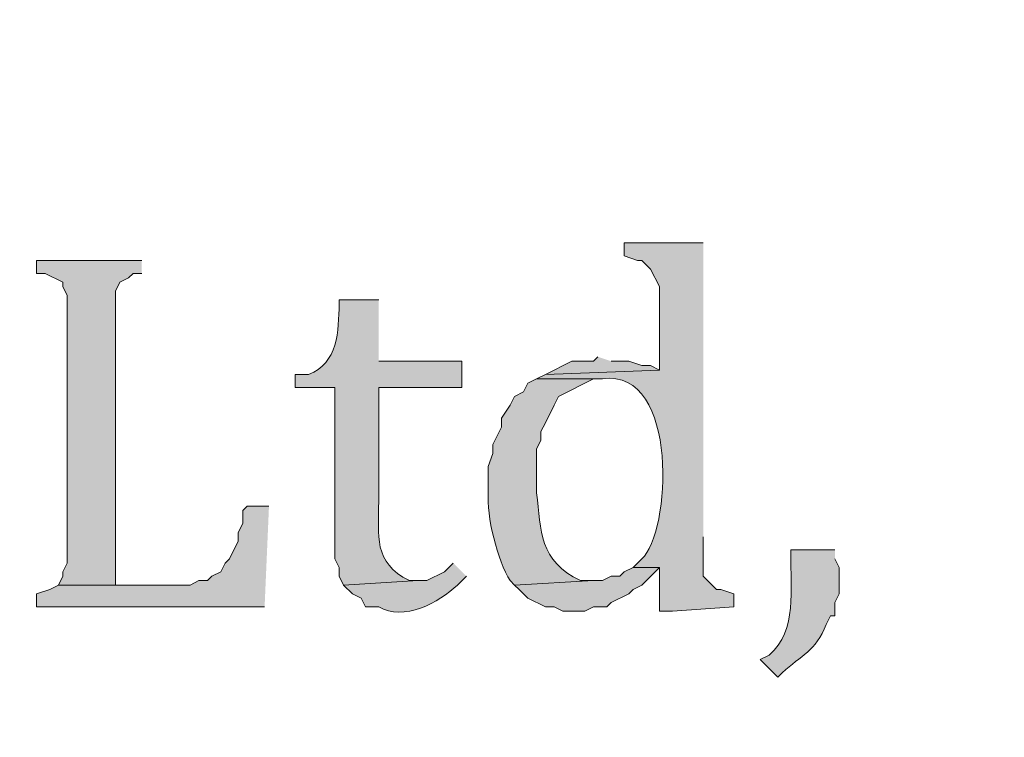
# Model space of a CAD drawing. Units: inches. Extents: x 6 to 204, y 6 to 454.
# Drawn here: x 69 to 74, y 16 to 19 of the extents above; entities that cross this region are included whole.
import ezdxf

# ---------------------------------------------------------------- set-up
doc = ezdxf.new("R2010")
doc.units = ezdxf.units.IN
doc.header["$MEASUREMENT"] = 0
doc.layers.add('Layer 1', color=7, linetype='Continuous')

msp = doc.modelspace()

# ---------------------------------------------------------------- hatches: boundary and pattern name
at = {"layer": 'Layer 1', "true_color": 0xffffff}
h = msp.add_hatch(color=7, dxfattribs=at)
h.dxf.hatch_style = 2
edge = h.paths.add_edge_path()
edge.add_spline(control_points=[(203.4753, 5.9042), (203.4753, 5.9042), (6.2864, 5.9042), (6.2864, 5.9042), (6.2163, 5.9042), (6.1595, 5.961), (6.1595, 6.0313), (6.1595, 6.0313), (6.1595, 291.5696), (6.1595, 291.5696), (6.1595, 291.6397), (6.2163, 291.6965), (6.2864, 291.6965), (6.2864, 291.6965), (203.4753, 291.6965), (203.4753, 291.6965), (203.5455, 291.6965), (203.6024, 291.6397), (203.6024, 291.5696), (203.6024, 291.5696), (203.6024, 6.0313), (203.6024, 6.0313), (203.6024, 5.961), (203.5455, 5.9042), (203.4753, 5.9042)], knot_values=[0, 0, 0, 0, 1, 1, 1, 2, 2, 2, 3, 3, 3, 4, 4, 4, 5, 5, 5, 6, 6, 6, 7, 7, 7, 8, 8, 8, 8], degree=3, periodic=1)
h.paths.add_polyline_path([(6.4134, 6.1584), (203.3481, 6.1584), (203.3481, 291.4426), (6.4134, 291.4426)])
h = msp.add_hatch(color=7, dxfattribs=at)
edge = h.paths.add_edge_path()
edge.add_spline(control_points=[(72.3053, 18.2022), (72.3053, 18.2022), (71.9243, 18.2022), (71.9243, 18.2022), (71.9243, 18.2022), (71.9243, 18.1387), (71.9243, 18.1387), (71.9243, 18.1387), (71.9878, 18.1175), (71.9878, 18.1175), (71.9878, 18.1175), (72.009, 18.1175), (72.009, 18.1175), (72.009, 18.1175), (72.0513, 18.0752), (72.0513, 18.0752), (72.0513, 18.0752), (72.0936, 17.9905), (72.0936, 17.9905), (72.0936, 17.9905), (72.0936, 17.5883), (72.0936, 17.5883), (72.0936, 17.5883), (71.5433, 17.5672), (71.5433, 17.5672), (71.5433, 17.5672), (71.501, 17.546), (71.501, 17.546), (71.501, 17.546), (71.8185, 17.546), (71.8185, 17.546), (72.1949, 17.5964), (72.1465, 16.7939), (72.009, 16.6782), (72.009, 16.6782), (71.9666, 16.6358), (71.9666, 16.6358), (71.9666, 16.6358), (72.0936, 16.6358), (72.0936, 16.6358), (72.0936, 16.6358), (72.0936, 16.4242), (72.0936, 16.4242), (72.0936, 16.4242), (72.1571, 16.4242), (72.1571, 16.4242), (72.1571, 16.4242), (72.4535, 16.4453), (72.4535, 16.4453), (72.4535, 16.4453), (72.4535, 16.5088), (72.4535, 16.5088), (72.4535, 16.5088), (72.39, 16.53), (72.39, 16.53), (72.39, 16.53), (72.3688, 16.53), (72.3688, 16.53), (72.3688, 16.53), (72.3053, 16.5935), (72.3053, 16.5935), (72.3053, 16.5935), (72.3053, 16.784), (72.3053, 16.784)], knot_values=[0, 0, 0, 0, 0.352778, 0.352778, 0.352778, 0.705556, 0.705556, 0.705556, 1.058333, 1.058333, 1.058333, 1.411111, 1.411111, 1.411111, 1.763889, 1.763889, 1.763889, 2.116667, 2.116667, 2.116667, 2.469444, 2.469444, 2.469444, 2.822222, 2.822222, 2.822222, 3.175, 3.175, 3.175, 3.527778, 3.527778, 3.527778, 3.880556, 3.880556, 3.880556, 4.233333, 4.233333, 4.233333, 4.586111, 4.586111, 4.586111, 4.938889, 4.938889, 4.938889, 5.291667, 5.291667, 5.291667, 5.644444, 5.644444, 5.644444, 5.997222, 5.997222, 5.997222, 6.35, 6.35, 6.35, 6.702778, 6.702778, 6.702778, 7.055556, 7.055556, 7.055556, 7.408333, 7.408333, 7.408333, 7.408333], degree=3, periodic=0)
edge.add_line((72.3053, 16.784), (72.3053, 18.2022))
for points in [[(69.596, 18.1175), (69.088, 18.1175), (69.088, 18.054), (69.1303, 18.054), (69.215, 18.0117), (69.215, 17.9905), (69.2361, 17.9482), (69.2361, 16.657), (69.215, 16.6147), (69.215, 16.5935), (69.1938, 16.5512), (69.469, 16.5512), (69.469, 17.9693), (69.4901, 18.0117), (69.5325, 18.0328), (69.5536, 18.054), (69.596, 18.054)], [(71.7973, 17.6518), (71.7761, 17.6307), (71.6703, 17.6307), (71.5433, 17.5672), (72.0936, 17.5883), (72.0513, 17.6095), (72.009, 17.6095), (71.9455, 17.6307), (71.8608, 17.6307)], [(70.2098, 16.9322), (70.104, 16.9322), (70.0828, 16.911), (70.0828, 16.8475), (70.0616, 16.8052), (70.0616, 16.7628), (70.0193, 16.6782), (69.9981, 16.657), (69.977, 16.6147), (69.9346, 16.5935), (69.9135, 16.5723), (69.8711, 16.5723), (69.8288, 16.5512), (69.1938, 16.5512), (69.1515, 16.53), (69.088, 16.5088), (69.088, 16.4453), (70.1886, 16.4453)], [(71.9666, 16.6358), (71.9243, 16.6147), (71.9031, 16.5935), (71.8608, 16.5935), (71.8185, 16.5723), (71.7761, 16.5723), (71.3951, 16.5512), (71.4163, 16.53), (71.4586, 16.4877), (71.5433, 16.4453), (71.5856, 16.4453), (71.628, 16.4242), (71.7338, 16.4242), (71.7761, 16.4453), (71.8396, 16.4453), (71.8608, 16.4665), (71.9455, 16.5088), (71.9666, 16.53), (72.009, 16.5512), (72.0936, 16.6358)]]:
    msp.add_hatch(color=7, dxfattribs=at).paths.add_polyline_path(points)
h = msp.add_hatch(color=7, dxfattribs=at)
edge = h.paths.add_edge_path()
edge.add_spline(control_points=[(70.739, 17.927), (70.739, 17.927), (70.5485, 17.927), (70.5485, 17.927), (70.5485, 17.927), (70.5485, 17.9058), (70.5485, 17.9058), (70.5453, 17.7802), (70.5435, 17.6187), (70.4003, 17.5672), (70.4003, 17.5672), (70.3368, 17.5672), (70.3368, 17.5672), (70.3368, 17.5672), (70.3368, 17.5037), (70.3368, 17.5037), (70.3368, 17.5037), (70.5273, 17.5037), (70.5273, 17.5037), (70.5273, 17.5037), (70.5273, 16.6782), (70.5273, 16.6782), (70.5273, 16.6782), (70.5485, 16.6358), (70.5485, 16.6358), (70.5485, 16.6358), (70.5485, 16.5935), (70.5485, 16.5935), (70.5485, 16.5935), (70.5696, 16.5512), (70.5696, 16.5512), (70.5696, 16.5512), (70.9295, 16.5723), (70.9295, 16.5723), (70.9295, 16.5723), (70.8871, 16.5723), (70.8871, 16.5723), (70.7107, 16.6609), (70.7393, 16.7893), (70.739, 16.9533), (70.739, 16.9533), (70.739, 17.5037), (70.739, 17.5037), (70.739, 17.5037), (71.1411, 17.5037), (71.1411, 17.5037), (71.1411, 17.5037), (71.1411, 17.6307), (71.1411, 17.6307), (71.1411, 17.6307), (70.739, 17.6307), (70.739, 17.6307)], knot_values=[0, 0, 0, 0, 0.352778, 0.352778, 0.352778, 0.705556, 0.705556, 0.705556, 1.058333, 1.058333, 1.058333, 1.411111, 1.411111, 1.411111, 1.763889, 1.763889, 1.763889, 2.116667, 2.116667, 2.116667, 2.469444, 2.469444, 2.469444, 2.822222, 2.822222, 2.822222, 3.175, 3.175, 3.175, 3.527778, 3.527778, 3.527778, 3.880556, 3.880556, 3.880556, 4.233333, 4.233333, 4.233333, 4.586111, 4.586111, 4.586111, 4.938889, 4.938889, 4.938889, 5.291667, 5.291667, 5.291667, 5.644444, 5.644444, 5.644444, 5.997222, 5.997222, 5.997222, 5.997222], degree=3, periodic=0)
edge.add_line((70.739, 17.6307), (70.739, 17.927))
h = msp.add_hatch(color=7, dxfattribs=at)
edge = h.paths.add_edge_path()
edge.add_spline(control_points=[(71.501, 17.546), (71.501, 17.546), (71.4586, 17.5248), (71.4586, 17.5248), (71.4586, 17.5248), (71.4375, 17.4825), (71.4375, 17.4825), (71.4375, 17.4825), (71.3951, 17.4613), (71.3951, 17.4613), (71.3951, 17.4613), (71.374, 17.419), (71.374, 17.419), (71.374, 17.419), (71.3316, 17.3555), (71.3316, 17.3555), (71.3316, 17.3555), (71.3316, 17.3132), (71.3316, 17.3132), (71.3316, 17.3132), (71.3105, 17.2708), (71.3105, 17.2708), (71.3105, 17.2708), (71.2893, 17.2285), (71.2893, 17.2285), (71.2893, 17.2285), (71.2893, 17.1862), (71.2893, 17.1862), (71.2893, 17.1862), (71.2681, 17.1227), (71.2681, 17.1227), (71.2681, 17.1227), (71.2681, 16.9957), (71.2681, 16.9957), (71.2583, 16.8874), (71.3122, 16.6665), (71.374, 16.5723), (71.374, 16.5723), (71.3951, 16.5512), (71.3951, 16.5512), (71.3951, 16.5512), (71.7761, 16.5723), (71.7761, 16.5723), (71.7761, 16.5723), (71.7126, 16.5723), (71.7126, 16.5723), (71.5119, 16.6676), (71.5232, 16.8129), (71.501, 16.9957), (71.501, 16.9957), (71.501, 17.2073), (71.501, 17.2073), (71.501, 17.2073), (71.5221, 17.2497), (71.5221, 17.2497), (71.5221, 17.2497), (71.5221, 17.292), (71.5221, 17.292), (71.5221, 17.292), (71.5433, 17.3343), (71.5433, 17.3343), (71.5433, 17.3343), (71.5856, 17.419), (71.5856, 17.419), (71.5856, 17.419), (71.6068, 17.4613), (71.6068, 17.4613), (71.6068, 17.4613), (71.7761, 17.546), (71.7761, 17.546), (71.7761, 17.546), (71.8185, 17.546), (71.8185, 17.546)], knot_values=[0, 0, 0, 0, 0.352778, 0.352778, 0.352778, 0.705556, 0.705556, 0.705556, 1.058333, 1.058333, 1.058333, 1.411111, 1.411111, 1.411111, 1.763889, 1.763889, 1.763889, 2.116667, 2.116667, 2.116667, 2.469444, 2.469444, 2.469444, 2.822222, 2.822222, 2.822222, 3.175, 3.175, 3.175, 3.527778, 3.527778, 3.527778, 3.880556, 3.880556, 3.880556, 4.233333, 4.233333, 4.233333, 4.586111, 4.586111, 4.586111, 4.938889, 4.938889, 4.938889, 5.291667, 5.291667, 5.291667, 5.644444, 5.644444, 5.644444, 5.997222, 5.997222, 5.997222, 6.35, 6.35, 6.35, 6.702778, 6.702778, 6.702778, 7.055556, 7.055556, 7.055556, 7.408333, 7.408333, 7.408333, 7.761111, 7.761111, 7.761111, 8.113889, 8.113889, 8.113889, 8.466667, 8.466667, 8.466667, 8.466667], degree=3, periodic=0)
edge.add_line((71.8185, 17.546), (71.501, 17.546))
h = msp.add_hatch(color=7, dxfattribs=at)
edge = h.paths.add_edge_path()
edge.add_spline(control_points=[(72.9403, 16.7205), (72.9403, 16.7205), (72.7286, 16.7205), (72.7286, 16.7205), (72.7286, 16.7205), (72.7286, 16.6993), (72.7286, 16.6993), (72.724, 16.5349), (72.7614, 16.3332), (72.6228, 16.2125), (72.6228, 16.2125), (72.5805, 16.1913), (72.5805, 16.1913), (72.5805, 16.1913), (72.6651, 16.1067), (72.6651, 16.1067), (72.6651, 16.1067), (72.6863, 16.1278), (72.6863, 16.1278), (72.7773, 16.2125), (72.8489, 16.2305), (72.898, 16.3607), (72.898, 16.3607), (72.9191, 16.403), (72.9191, 16.403), (72.9191, 16.403), (72.9403, 16.403), (72.9403, 16.403), (72.9403, 16.403), (72.9403, 16.4665), (72.9403, 16.4665), (72.9403, 16.4665), (72.9615, 16.5088), (72.9615, 16.5088), (72.9615, 16.5088), (72.9615, 16.6358), (72.9615, 16.6358), (72.9615, 16.6358), (72.9403, 16.6782), (72.9403, 16.6782)], knot_values=[0, 0, 0, 0, 0.352778, 0.352778, 0.352778, 0.705556, 0.705556, 0.705556, 1.058333, 1.058333, 1.058333, 1.411111, 1.411111, 1.411111, 1.763889, 1.763889, 1.763889, 2.116667, 2.116667, 2.116667, 2.469444, 2.469444, 2.469444, 2.822222, 2.822222, 2.822222, 3.175, 3.175, 3.175, 3.527778, 3.527778, 3.527778, 3.880556, 3.880556, 3.880556, 4.233333, 4.233333, 4.233333, 4.586111, 4.586111, 4.586111, 4.586111], degree=3, periodic=0)
edge.add_line((72.9403, 16.6782), (72.9403, 16.7205))
h = msp.add_hatch(color=7, dxfattribs=at)
edge = h.paths.add_edge_path()
edge.add_spline(control_points=[(71.0988, 16.657), (71.0988, 16.657), (71.0565, 16.6147), (71.0565, 16.6147), (71.0565, 16.6147), (70.9718, 16.5723), (70.9718, 16.5723), (70.9718, 16.5723), (70.9295, 16.5723), (70.9295, 16.5723), (70.9295, 16.5723), (70.5696, 16.5512), (70.5696, 16.5512), (70.5696, 16.5512), (70.612, 16.5088), (70.612, 16.5088), (70.612, 16.5088), (70.6543, 16.4877), (70.6543, 16.4877), (70.6543, 16.4877), (70.6755, 16.4453), (70.6755, 16.4453), (70.6755, 16.4453), (70.739, 16.4453), (70.739, 16.4453), (70.8593, 16.3744), (71.03, 16.4661), (71.12, 16.5512), (71.12, 16.5512), (71.1623, 16.5935), (71.1623, 16.5935)], knot_values=[0, 0, 0, 0, 0.352778, 0.352778, 0.352778, 0.705556, 0.705556, 0.705556, 1.058333, 1.058333, 1.058333, 1.411111, 1.411111, 1.411111, 1.763889, 1.763889, 1.763889, 2.116667, 2.116667, 2.116667, 2.469444, 2.469444, 2.469444, 2.822222, 2.822222, 2.822222, 3.175, 3.175, 3.175, 3.527778, 3.527778, 3.527778, 3.527778], degree=3, periodic=0)
edge.add_line((71.1623, 16.5935), (71.0988, 16.657))

# ---------------------------------------------------------------- linework, layer by layer
at = {"layer": 'Layer 1', "lineweight": 0}
for points in [[(69.596, 18.1175), (69.088, 18.1175), (69.088, 18.054), (69.1303, 18.054), (69.215, 18.0117), (69.215, 17.9905), (69.2361, 17.9482), (69.2361, 16.657), (69.215, 16.6147), (69.215, 16.5935), (69.1938, 16.5512), (69.469, 16.5512), (69.469, 17.9693), (69.4901, 18.0117), (69.5325, 18.0328), (69.5536, 18.054), (69.596, 18.054)], [(71.7973, 17.6518), (71.7761, 17.6307), (71.6703, 17.6307), (71.5433, 17.5672), (72.0936, 17.5883), (72.0513, 17.6095), (72.009, 17.6095), (71.9455, 17.6307), (71.8608, 17.6307)], [(70.2098, 16.9322), (70.104, 16.9322), (70.0828, 16.911), (70.0828, 16.8475), (70.0616, 16.8052), (70.0616, 16.7628), (70.0193, 16.6782), (69.9981, 16.657), (69.977, 16.6147), (69.9346, 16.5935), (69.9135, 16.5723), (69.8711, 16.5723), (69.8288, 16.5512), (69.1938, 16.5512), (69.1515, 16.53), (69.088, 16.5088), (69.088, 16.4453), (70.1886, 16.4453)], [(71.9666, 16.6358), (71.9243, 16.6147), (71.9031, 16.5935), (71.8608, 16.5935), (71.8185, 16.5723), (71.7761, 16.5723), (71.3951, 16.5512), (71.4163, 16.53), (71.4586, 16.4877), (71.5433, 16.4453), (71.5856, 16.4453), (71.628, 16.4242), (71.7338, 16.4242), (71.7761, 16.4453), (71.8396, 16.4453), (71.8608, 16.4665), (71.9455, 16.5088), (71.9666, 16.53), (72.009, 16.5512), (72.0936, 16.6358)]]:
    msp.add_lwpolyline(points, dxfattribs=at)
for points, knots in [([(203.4753, 5.9042), (203.4753, 5.9042), (6.2864, 5.9042), (6.2864, 5.9042), (6.2163, 5.9042), (6.1595, 5.961), (6.1595, 6.0313), (6.1595, 6.0313), (6.1595, 291.5696), (6.1595, 291.5696), (6.1595, 291.6397), (6.2163, 291.6965), (6.2864, 291.6965), (6.2864, 291.6965), (203.4753, 291.6965), (203.4753, 291.6965), (203.5455, 291.6965), (203.6024, 291.6397), (203.6024, 291.5696), (203.6024, 291.5696), (203.6024, 6.0313), (203.6024, 6.0313), (203.6024, 5.961), (203.5455, 5.9042), (203.4753, 5.9042)], [0, 0, 0, 0, 1, 1, 1, 2, 2, 2, 3, 3, 3, 4, 4, 4, 5, 5, 5, 6, 6, 6, 7, 7, 7, 8, 8, 8, 8]), ([(72.3053, 18.2022), (72.3053, 18.2022), (71.9243, 18.2022), (71.9243, 18.2022), (71.9243, 18.2022), (71.9243, 18.1387), (71.9243, 18.1387), (71.9243, 18.1387), (71.9878, 18.1175), (71.9878, 18.1175), (71.9878, 18.1175), (72.009, 18.1175), (72.009, 18.1175), (72.009, 18.1175), (72.0513, 18.0752), (72.0513, 18.0752), (72.0513, 18.0752), (72.0936, 17.9905), (72.0936, 17.9905), (72.0936, 17.9905), (72.0936, 17.5883), (72.0936, 17.5883), (72.0936, 17.5883), (71.5433, 17.5672), (71.5433, 17.5672), (71.5433, 17.5672), (71.501, 17.546), (71.501, 17.546), (71.501, 17.546), (71.8185, 17.546), (71.8185, 17.546), (72.1949, 17.5964), (72.1465, 16.7939), (72.009, 16.6782), (72.009, 16.6782), (71.9666, 16.6358), (71.9666, 16.6358), (71.9666, 16.6358), (72.0936, 16.6358), (72.0936, 16.6358), (72.0936, 16.6358), (72.0936, 16.4242), (72.0936, 16.4242), (72.0936, 16.4242), (72.1571, 16.4242), (72.1571, 16.4242), (72.1571, 16.4242), (72.4535, 16.4453), (72.4535, 16.4453), (72.4535, 16.4453), (72.4535, 16.5088), (72.4535, 16.5088), (72.4535, 16.5088), (72.39, 16.53), (72.39, 16.53), (72.39, 16.53), (72.3688, 16.53), (72.3688, 16.53), (72.3688, 16.53), (72.3053, 16.5935), (72.3053, 16.5935), (72.3053, 16.5935), (72.3053, 16.784), (72.3053, 16.784)], [0, 0, 0, 0, 1, 1, 1, 2, 2, 2, 3, 3, 3, 4, 4, 4, 5, 5, 5, 6, 6, 6, 7, 7, 7, 8, 8, 8, 9, 9, 9, 10, 10, 10, 11, 11, 11, 12, 12, 12, 13, 13, 13, 14, 14, 14, 15, 15, 15, 16, 16, 16, 17, 17, 17, 18, 18, 18, 19, 19, 19, 20, 20, 20, 21, 21, 21, 21]), ([(70.739, 17.927), (70.739, 17.927), (70.5485, 17.927), (70.5485, 17.927), (70.5485, 17.927), (70.5485, 17.9058), (70.5485, 17.9058), (70.5453, 17.7802), (70.5435, 17.6187), (70.4003, 17.5672), (70.4003, 17.5672), (70.3368, 17.5672), (70.3368, 17.5672), (70.3368, 17.5672), (70.3368, 17.5037), (70.3368, 17.5037), (70.3368, 17.5037), (70.5273, 17.5037), (70.5273, 17.5037), (70.5273, 17.5037), (70.5273, 16.6782), (70.5273, 16.6782), (70.5273, 16.6782), (70.5485, 16.6358), (70.5485, 16.6358), (70.5485, 16.6358), (70.5485, 16.5935), (70.5485, 16.5935), (70.5485, 16.5935), (70.5696, 16.5512), (70.5696, 16.5512), (70.5696, 16.5512), (70.9295, 16.5723), (70.9295, 16.5723), (70.9295, 16.5723), (70.8871, 16.5723), (70.8871, 16.5723), (70.7107, 16.6609), (70.7393, 16.7893), (70.739, 16.9533), (70.739, 16.9533), (70.739, 17.5037), (70.739, 17.5037), (70.739, 17.5037), (71.1411, 17.5037), (71.1411, 17.5037), (71.1411, 17.5037), (71.1411, 17.6307), (71.1411, 17.6307), (71.1411, 17.6307), (70.739, 17.6307), (70.739, 17.6307)], [0, 0, 0, 0, 1, 1, 1, 2, 2, 2, 3, 3, 3, 4, 4, 4, 5, 5, 5, 6, 6, 6, 7, 7, 7, 8, 8, 8, 9, 9, 9, 10, 10, 10, 11, 11, 11, 12, 12, 12, 13, 13, 13, 14, 14, 14, 15, 15, 15, 16, 16, 16, 17, 17, 17, 17]), ([(71.501, 17.546), (71.501, 17.546), (71.4586, 17.5248), (71.4586, 17.5248), (71.4586, 17.5248), (71.4375, 17.4825), (71.4375, 17.4825), (71.4375, 17.4825), (71.3951, 17.4613), (71.3951, 17.4613), (71.3951, 17.4613), (71.374, 17.419), (71.374, 17.419), (71.374, 17.419), (71.3316, 17.3555), (71.3316, 17.3555), (71.3316, 17.3555), (71.3316, 17.3132), (71.3316, 17.3132), (71.3316, 17.3132), (71.3105, 17.2708), (71.3105, 17.2708), (71.3105, 17.2708), (71.2893, 17.2285), (71.2893, 17.2285), (71.2893, 17.2285), (71.2893, 17.1862), (71.2893, 17.1862), (71.2893, 17.1862), (71.2681, 17.1227), (71.2681, 17.1227), (71.2681, 17.1227), (71.2681, 16.9957), (71.2681, 16.9957), (71.2583, 16.8874), (71.3122, 16.6665), (71.374, 16.5723), (71.374, 16.5723), (71.3951, 16.5512), (71.3951, 16.5512), (71.3951, 16.5512), (71.7761, 16.5723), (71.7761, 16.5723), (71.7761, 16.5723), (71.7126, 16.5723), (71.7126, 16.5723), (71.5119, 16.6676), (71.5232, 16.8129), (71.501, 16.9957), (71.501, 16.9957), (71.501, 17.2073), (71.501, 17.2073), (71.501, 17.2073), (71.5221, 17.2497), (71.5221, 17.2497), (71.5221, 17.2497), (71.5221, 17.292), (71.5221, 17.292), (71.5221, 17.292), (71.5433, 17.3343), (71.5433, 17.3343), (71.5433, 17.3343), (71.5856, 17.419), (71.5856, 17.419), (71.5856, 17.419), (71.6068, 17.4613), (71.6068, 17.4613), (71.6068, 17.4613), (71.7761, 17.546), (71.7761, 17.546), (71.7761, 17.546), (71.8185, 17.546), (71.8185, 17.546)], [0, 0, 0, 0, 1, 1, 1, 2, 2, 2, 3, 3, 3, 4, 4, 4, 5, 5, 5, 6, 6, 6, 7, 7, 7, 8, 8, 8, 9, 9, 9, 10, 10, 10, 11, 11, 11, 12, 12, 12, 13, 13, 13, 14, 14, 14, 15, 15, 15, 16, 16, 16, 17, 17, 17, 18, 18, 18, 19, 19, 19, 20, 20, 20, 21, 21, 21, 22, 22, 22, 23, 23, 23, 24, 24, 24, 24]), ([(72.9403, 16.7205), (72.9403, 16.7205), (72.7286, 16.7205), (72.7286, 16.7205), (72.7286, 16.7205), (72.7286, 16.6993), (72.7286, 16.6993), (72.724, 16.5349), (72.7614, 16.3332), (72.6228, 16.2125), (72.6228, 16.2125), (72.5805, 16.1913), (72.5805, 16.1913), (72.5805, 16.1913), (72.6651, 16.1067), (72.6651, 16.1067), (72.6651, 16.1067), (72.6863, 16.1278), (72.6863, 16.1278), (72.7773, 16.2125), (72.8489, 16.2305), (72.898, 16.3607), (72.898, 16.3607), (72.9191, 16.403), (72.9191, 16.403), (72.9191, 16.403), (72.9403, 16.403), (72.9403, 16.403), (72.9403, 16.403), (72.9403, 16.4665), (72.9403, 16.4665), (72.9403, 16.4665), (72.9615, 16.5088), (72.9615, 16.5088), (72.9615, 16.5088), (72.9615, 16.6358), (72.9615, 16.6358), (72.9615, 16.6358), (72.9403, 16.6782), (72.9403, 16.6782)], [0, 0, 0, 0, 1, 1, 1, 2, 2, 2, 3, 3, 3, 4, 4, 4, 5, 5, 5, 6, 6, 6, 7, 7, 7, 8, 8, 8, 9, 9, 9, 10, 10, 10, 11, 11, 11, 12, 12, 12, 13, 13, 13, 13]), ([(71.0988, 16.657), (71.0988, 16.657), (71.0565, 16.6147), (71.0565, 16.6147), (71.0565, 16.6147), (70.9718, 16.5723), (70.9718, 16.5723), (70.9718, 16.5723), (70.9295, 16.5723), (70.9295, 16.5723), (70.9295, 16.5723), (70.5696, 16.5512), (70.5696, 16.5512), (70.5696, 16.5512), (70.612, 16.5088), (70.612, 16.5088), (70.612, 16.5088), (70.6543, 16.4877), (70.6543, 16.4877), (70.6543, 16.4877), (70.6755, 16.4453), (70.6755, 16.4453), (70.6755, 16.4453), (70.739, 16.4453), (70.739, 16.4453), (70.8593, 16.3744), (71.03, 16.4661), (71.12, 16.5512), (71.12, 16.5512), (71.1623, 16.5935), (71.1623, 16.5935)], [0, 0, 0, 0, 1, 1, 1, 2, 2, 2, 3, 3, 3, 4, 4, 4, 5, 5, 5, 6, 6, 6, 7, 7, 7, 8, 8, 8, 9, 9, 9, 10, 10, 10, 10])]:
    msp.add_open_spline(points, degree=3, knots=knots, dxfattribs=at)

doc.saveas('drawing.dxf')
